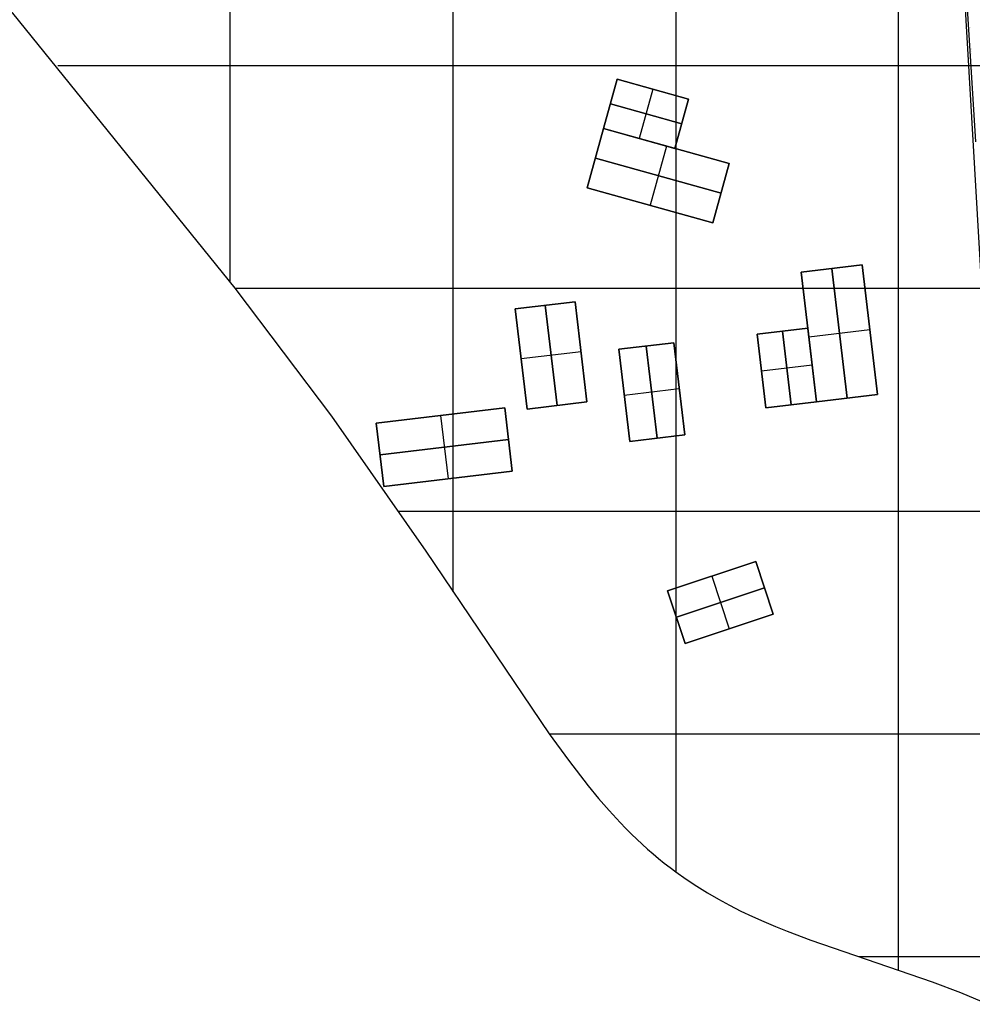
# Model space of a CAD drawing. Extents: x -1241 to -306, y -176 to 812.
# Drawn here: x -1073 to -1005, y 134 to 204 of the extents above; entities that cross this region are included whole.
import ezdxf

# ---------------------------------------------------------------- set-up
doc = ezdxf.new("R2010")
doc.units = 0
doc.header["$MEASUREMENT"] = 0
for name, color, linetype in [('BUILDINGS', 7, 'CONTINUOUS'), ('LAND', 7, 'CONTINUOUS'), ('ROADS', 30, 'CONTINUOUS')]:
    doc.layers.add(name, color=color, linetype=linetype)

msp = doc.modelspace()

# ---------------------------------------------------------------- linework, layer by layer
at = {"layer": 'BUILDINGS'}
for p, q in [((-1031.59, 196.48, 12.107), (-1030.617, 199.995, 12.107)), ((-1030.617, 199.995, 19.813), (-1031.59, 196.48, 19.813)), ((-1030.617, 199.995, 15.96), (-1031.59, 196.48, 15.96)), ((-1030.617, 199.995, 12.107), (-1025.533, 198.587, 12.107)), ((-1025.533, 198.587, 19.813), (-1030.617, 199.995, 19.813)), ((-1030.617, 199.995, 12.107), (-1030.617, 199.995, 19.813)), ((-1025.533, 198.587, 15.96), (-1030.617, 199.995, 15.96)), ((-1028.075, 199.291, 12.107), (-1029.048, 195.776, 12.107)), ((-1028.075, 199.291, 19.813), (-1029.048, 195.776, 19.813)), ((-1028.075, 199.291, 12.107), (-1028.075, 199.291, 19.813)), ((-1025.533, 198.587, 12.107), (-1026.506, 195.073, 12.107)), ((-1026.506, 195.073, 19.813), (-1025.533, 198.587, 19.813)), ((-1026.506, 195.073, 15.96), (-1025.533, 198.587, 15.96)), ((-1025.533, 198.587, 12.107), (-1025.533, 198.587, 19.813)), ((-1031.104, 198.237, 12.107), (-1026.019, 196.83, 12.107)), ((-1026.019, 196.83, 19.813), (-1031.104, 198.237, 19.813)), ((-1031.104, 198.237, 12.107), (-1031.104, 198.237, 19.813)), ((-1032.756, 192.266, 12.053), (-1031.59, 196.48, 12.053)), ((-1031.59, 196.48, 17.387), (-1032.756, 192.266, 17.387)), ((-1031.59, 196.48, 14.72), (-1032.756, 192.266, 14.72)), ((-1031.59, 196.48, 12.053), (-1022.634, 194.001, 12.053)), ((-1022.634, 194.001, 17.387), (-1031.59, 196.48, 17.387)), ((-1031.59, 196.48, 12.053), (-1031.59, 196.48, 17.387)), ((-1022.634, 194.001, 14.72), (-1031.59, 196.48, 14.72)), ((-1026.506, 195.073, 12.107), (-1031.59, 196.48, 12.107)), ((-1031.59, 196.48, 19.813), (-1026.506, 195.073, 19.813)), ((-1031.59, 196.48, 12.107), (-1031.59, 196.48, 19.813)), ((-1031.59, 196.48, 15.96), (-1026.506, 195.073, 15.96)), ((-1026.019, 196.83, 12.107), (-1026.019, 196.83, 19.813)), ((-1029.048, 195.776, 12.107), (-1029.048, 195.776, 19.813)), ((-1027.112, 195.241, 12.053), (-1028.279, 191.026, 12.053)), ((-1027.112, 195.241, 17.387), (-1028.279, 191.026, 17.387)), ((-1027.112, 195.241, 12.053), (-1027.112, 195.241, 17.387)), ((-1026.506, 195.073, 12.107), (-1026.506, 195.073, 19.813)), ((-1032.173, 194.373, 12.053), (-1023.217, 191.894, 12.053)), ((-1023.217, 191.894, 17.387), (-1032.173, 194.373, 17.387)), ((-1032.173, 194.373, 12.053), (-1032.173, 194.373, 17.387)), ((-1022.634, 194.001, 12.053), (-1023.801, 189.787, 12.053)), ((-1023.801, 189.787, 17.387), (-1022.634, 194.001, 17.387)), ((-1023.801, 189.787, 14.72), (-1022.634, 194.001, 14.72)), ((-1022.634, 194.001, 12.053), (-1022.634, 194.001, 17.387)), ((-1023.801, 189.787, 12.053), (-1032.756, 192.266, 12.053)), ((-1032.756, 192.266, 17.387), (-1023.801, 189.787, 17.387)), ((-1032.756, 192.266, 12.053), (-1032.756, 192.266, 17.387)), ((-1032.756, 192.266, 14.72), (-1023.801, 189.787, 14.72)), ((-1023.217, 191.894, 12.053), (-1023.217, 191.894, 17.387)), ((-1028.279, 191.026, 12.053), (-1028.279, 191.026, 17.387)), ((-1023.801, 189.787, 12.053), (-1023.801, 189.787, 17.387)), ((-1017.518, 186.272, 11.417), (-1013.176, 186.79, 11.417)), ((-1013.176, 186.79, 19.964), (-1017.518, 186.272, 19.964)), ((-1013.176, 186.79, 15.69), (-1017.518, 186.272, 15.69)), ((-1014.245, 177.304, 11.417), (-1015.347, 186.531, 11.417)), ((-1015.347, 186.531, 19.964), (-1014.245, 177.304, 19.964)), ((-1015.347, 186.531, 11.417), (-1015.347, 186.531, 19.964)), ((-1013.176, 186.79, 11.417), (-1012.074, 177.563, 11.417)), ((-1012.074, 177.563, 19.964), (-1013.176, 186.79, 19.964)), ((-1013.176, 186.79, 11.417), (-1013.176, 186.79, 19.964)), ((-1012.074, 177.563, 15.69), (-1013.176, 186.79, 15.69)), ((-1016.416, 177.045, 11.417), (-1017.518, 186.272, 11.417)), ((-1017.518, 186.272, 19.964), (-1016.416, 177.045, 19.964)), ((-1017.518, 186.272, 11.417), (-1017.518, 186.272, 19.964)), ((-1017.518, 186.272, 15.69), (-1016.416, 177.045, 15.69)), ((-1033.62, 184.164, 12.374), (-1037.883, 183.655, 12.374)), ((-1037.883, 183.655, 18.922), (-1033.62, 184.164, 18.922)), ((-1037.883, 183.655, 15.648), (-1033.62, 184.164, 15.648)), ((-1037.883, 183.655, 12.374), (-1037.031, 176.519, 12.374)), ((-1037.031, 176.519, 18.922), (-1037.883, 183.655, 18.922)), ((-1037.883, 183.655, 12.374), (-1037.883, 183.655, 18.922)), ((-1037.031, 176.519, 15.648), (-1037.883, 183.655, 15.648)), ((-1034.899, 176.774, 12.374), (-1035.751, 183.91, 12.374)), ((-1035.751, 183.91, 18.922), (-1034.899, 176.774, 18.922)), ((-1035.751, 183.91, 12.374), (-1035.751, 183.91, 18.922)), ((-1032.768, 177.028, 12.374), (-1033.62, 184.164, 12.374)), ((-1033.62, 184.164, 18.922), (-1032.768, 177.028, 18.922)), ((-1033.62, 184.164, 12.374), (-1033.62, 184.164, 18.922)), ((-1033.62, 184.164, 15.648), (-1032.768, 177.028, 15.648)), ((-1020.663, 181.851, 11.592), (-1017.042, 182.283, 11.592)), ((-1017.042, 182.283, 21.397), (-1020.663, 181.851, 21.397)), ((-1017.042, 182.283, 16.495), (-1020.663, 181.851, 16.495)), ((-1017.042, 182.283, 11.592), (-1016.416, 177.045, 11.592)), ((-1016.416, 177.045, 21.397), (-1017.042, 182.283, 21.397)), ((-1017.042, 182.283, 11.592), (-1017.042, 182.283, 21.397)), ((-1016.416, 177.045, 16.495), (-1017.042, 182.283, 16.495)), ((-1020.037, 176.612, 11.592), (-1020.663, 181.851, 11.592)), ((-1020.663, 181.851, 21.397), (-1020.037, 176.612, 21.397)), ((-1020.663, 181.851, 11.592), (-1020.663, 181.851, 21.397)), ((-1020.663, 181.851, 16.495), (-1020.037, 176.612, 16.495)), ((-1018.227, 176.828, 11.592), (-1018.852, 182.067, 11.592)), ((-1018.852, 182.067, 21.397), (-1018.227, 176.828, 21.397)), ((-1018.852, 182.067, 11.592), (-1018.852, 182.067, 21.397)), ((-1016.967, 181.658, 11.417), (-1012.625, 182.177, 11.417)), ((-1016.967, 181.658, 19.964), (-1012.625, 182.177, 19.964)), ((-1016.967, 181.658, 11.417), (-1016.967, 181.658, 19.964)), ((-1012.625, 182.177, 11.417), (-1012.625, 182.177, 19.964)), ((-1026.587, 181.241, 12.041), (-1030.509, 180.773, 12.041)), ((-1030.509, 180.773, 17.005), (-1026.587, 181.241, 17.005)), ((-1030.509, 180.773, 14.523), (-1026.587, 181.241, 14.523)), ((-1027.764, 174.44, 12.041), (-1028.548, 181.007, 12.041)), ((-1028.548, 181.007, 17.005), (-1027.764, 174.44, 17.005)), ((-1028.548, 181.007, 12.041), (-1028.548, 181.007, 17.005)), ((-1025.803, 174.674, 12.041), (-1026.587, 181.241, 12.041)), ((-1026.587, 181.241, 17.005), (-1025.803, 174.674, 17.005)), ((-1026.587, 181.241, 12.041), (-1026.587, 181.241, 17.005)), ((-1026.587, 181.241, 14.523), (-1025.803, 174.674, 14.523)), ((-1033.194, 180.596, 12.374), (-1037.457, 180.087, 12.374)), ((-1033.194, 180.596, 18.922), (-1037.457, 180.087, 18.922)), ((-1033.194, 180.596, 12.374), (-1033.194, 180.596, 18.922)), ((-1030.509, 180.773, 12.041), (-1029.725, 174.206, 12.041)), ((-1029.725, 174.206, 17.005), (-1030.509, 180.773, 17.005)), ((-1030.509, 180.773, 12.041), (-1030.509, 180.773, 17.005)), ((-1029.725, 174.206, 14.523), (-1030.509, 180.773, 14.523)), ((-1037.457, 180.087, 12.374), (-1037.457, 180.087, 18.922)), ((-1020.35, 179.231, 11.592), (-1016.729, 179.664, 11.592)), ((-1020.35, 179.231, 21.397), (-1016.729, 179.664, 21.397)), ((-1016.729, 179.664, 11.592), (-1016.729, 179.664, 21.397)), ((-1020.35, 179.231, 11.592), (-1020.35, 179.231, 21.397)), ((-1026.195, 177.958, 12.041), (-1030.117, 177.489, 12.041)), ((-1026.195, 177.958, 17.005), (-1030.117, 177.489, 17.005)), ((-1030.117, 177.489, 12.041), (-1030.117, 177.489, 17.005)), ((-1026.195, 177.958, 12.041), (-1026.195, 177.958, 17.005)), ((-1012.074, 177.563, 11.417), (-1016.416, 177.045, 11.417)), ((-1016.416, 177.045, 19.964), (-1012.074, 177.563, 19.964)), ((-1016.416, 177.045, 15.69), (-1012.074, 177.563, 15.69)), ((-1012.074, 177.563, 11.417), (-1012.074, 177.563, 19.964)), ((-1037.031, 176.519, 12.374), (-1032.768, 177.028, 12.374)), ((-1032.768, 177.028, 18.922), (-1037.031, 176.519, 18.922)), ((-1032.768, 177.028, 15.648), (-1037.031, 176.519, 15.648)), ((-1034.899, 176.774, 12.374), (-1034.899, 176.774, 18.922)), ((-1032.768, 177.028, 12.374), (-1032.768, 177.028, 18.922)), ((-1016.416, 177.045, 11.592), (-1020.037, 176.612, 11.592)), ((-1020.037, 176.612, 21.397), (-1016.416, 177.045, 21.397)), ((-1020.037, 176.612, 16.495), (-1016.416, 177.045, 16.495)), ((-1018.227, 176.828, 11.592), (-1018.227, 176.828, 21.397)), ((-1016.416, 177.045, 11.417), (-1016.416, 177.045, 19.964)), ((-1016.416, 177.045, 11.592), (-1016.416, 177.045, 21.397)), ((-1014.245, 177.304, 11.417), (-1014.245, 177.304, 19.964)), ((-1038.627, 176.605, 12.701), (-1047.773, 175.513, 12.701)), ((-1047.773, 175.513, 21.188), (-1038.627, 176.605, 21.188)), ((-1047.773, 175.513, 16.944), (-1038.627, 176.605, 16.944)), ((-1043.2, 176.059, 12.701), (-1042.662, 171.548, 12.701)), ((-1043.2, 176.059, 21.188), (-1042.662, 171.548, 21.188)), ((-1043.2, 176.059, 12.701), (-1043.2, 176.059, 21.188)), ((-1038.089, 172.094, 12.701), (-1038.627, 176.605, 12.701)), ((-1038.627, 176.605, 21.188), (-1038.089, 172.094, 21.188)), ((-1038.627, 176.605, 12.701), (-1038.627, 176.605, 21.188)), ((-1038.627, 176.605, 16.944), (-1038.089, 172.094, 16.944)), ((-1037.031, 176.519, 12.374), (-1037.031, 176.519, 18.922)), ((-1020.037, 176.612, 11.592), (-1020.037, 176.612, 21.397)), ((-1047.773, 175.513, 12.701), (-1047.234, 171.002, 12.701)), ((-1047.234, 171.002, 21.188), (-1047.773, 175.513, 21.188)), ((-1047.773, 175.513, 12.701), (-1047.773, 175.513, 21.188)), ((-1047.234, 171.002, 16.944), (-1047.773, 175.513, 16.944)), ((-1029.725, 174.206, 12.041), (-1025.803, 174.674, 12.041)), ((-1025.803, 174.674, 17.005), (-1029.725, 174.206, 17.005)), ((-1025.803, 174.674, 14.523), (-1029.725, 174.206, 14.523)), ((-1025.803, 174.674, 12.041), (-1025.803, 174.674, 17.005)), ((-1038.358, 174.35, 12.701), (-1047.504, 173.258, 12.701)), ((-1047.504, 173.258, 21.188), (-1038.358, 174.35, 21.188)), ((-1038.358, 174.35, 12.701), (-1038.358, 174.35, 21.188)), ((-1029.725, 174.206, 12.041), (-1029.725, 174.206, 17.005)), ((-1027.764, 174.44, 12.041), (-1027.764, 174.44, 17.005)), ((-1047.504, 173.258, 12.701), (-1047.504, 173.258, 21.188)), ((-1047.234, 171.002, 12.701), (-1038.089, 172.094, 12.701)), ((-1038.089, 172.094, 21.188), (-1047.234, 171.002, 21.188)), ((-1038.089, 172.094, 16.944), (-1047.234, 171.002, 16.944)), ((-1038.089, 172.094, 12.701), (-1038.089, 172.094, 21.188)), ((-1042.662, 171.548, 12.701), (-1042.662, 171.548, 21.188)), ((-1047.234, 171.002, 12.701), (-1047.234, 171.002, 21.188)), ((-1020.748, 165.662, 11.807), (-1027.026, 163.583, 11.807)), ((-1027.026, 163.583, 20.131), (-1020.748, 165.662, 20.131)), ((-1027.026, 163.583, 15.969), (-1020.748, 165.662, 15.969)), ((-1019.506, 161.912, 11.807), (-1020.748, 165.662, 11.807)), ((-1020.748, 165.662, 20.131), (-1019.506, 161.912, 20.131)), ((-1020.748, 165.662, 11.807), (-1020.748, 165.662, 20.131)), ((-1020.748, 165.662, 15.969), (-1019.506, 161.912, 15.969)), ((-1023.887, 164.622, 11.807), (-1022.645, 160.872, 11.807)), ((-1023.887, 164.622, 20.131), (-1022.645, 160.872, 20.131)), ((-1023.887, 164.622, 11.807), (-1023.887, 164.622, 20.131)), ((-1027.026, 163.583, 11.807), (-1025.784, 159.832, 11.807)), ((-1025.784, 159.832, 20.131), (-1027.026, 163.583, 20.131)), ((-1027.026, 163.583, 11.807), (-1027.026, 163.583, 20.131)), ((-1025.784, 159.832, 15.969), (-1027.026, 163.583, 15.969)), ((-1020.127, 163.787, 11.807), (-1026.405, 161.707, 11.807)), ((-1026.405, 161.707, 20.131), (-1020.127, 163.787, 20.131)), ((-1020.127, 163.787, 11.807), (-1020.127, 163.787, 20.131)), ((-1025.784, 159.832, 11.807), (-1019.506, 161.912, 11.807)), ((-1019.506, 161.912, 20.131), (-1025.784, 159.832, 20.131)), ((-1019.506, 161.912, 15.969), (-1025.784, 159.832, 15.969)), ((-1019.506, 161.912, 11.807), (-1019.506, 161.912, 20.131)), ((-1026.405, 161.707, 11.807), (-1026.405, 161.707, 20.131)), ((-1022.645, 160.872, 11.807), (-1022.645, 160.872, 20.131)), ((-1025.784, 159.832, 11.807), (-1025.784, 159.832, 20.131))]:
    msp.add_line(p, q, dxfattribs=at)
at = {"layer": 'LAND'}
for p, q in [((-1026.44, 383.268, 14.382), (-1026.44, 143.575, 11.995)), ((-1026.44, 383.268, 14.534), (-1026.44, 143.575, 12.148)), ((-1191.275, 350.038, 18.506), (-1057.836, 185.121, 13.376)), ((-1191.275, 350.038, 18.659), (-1057.836, 185.121, 13.528)), ((-1012.699, 320.468, 12.55), (-1005.112, 195.543, 11.134)), ((-1004.648, 185.095, 10.943), (-1012.487, 317.511, 12.341)), ((-1004.648, 185.095, 11.019), (-1012.487, 317.511, 12.417)), ((-1005.495, 203.658, 11.021), (-1005.495, 203.658, 11.174)), ((-1005.418, 202.176, 11.013), (-1005.418, 202.176, 11.166)), ((-1005.413, 202.084, 11.013), (-1005.413, 202.084, 11.165)), ((-1005.409, 201.991, 11.012), (-1005.409, 201.991, 11.165)), ((-1005.399, 201.807, 11.011), (-1005.399, 201.807, 11.164)), ((-1005.381, 201.438, 11.009), (-1005.381, 201.438, 11.162)), ((-1005.345, 200.701, 11.006), (-1005.345, 200.701, 11.158)), ((-1057.836, 185.121, 13.376), (-1050.968, 176.005, 13.063)), ((-1057.836, 185.121, 13.528), (-1050.968, 176.005, 13.216)), ((-1050.968, 176.005, 13.063), (-1044.236, 166.394, 12.76)), ((-1050.968, 176.005, 13.216), (-1044.236, 166.394, 12.912)), ((-1046.193, 169.261, 12.847), (-1001.667, 169.261, 10.796)), ((-1046.193, 169.261, 13), (-1001.667, 169.261, 10.949)), ((-1044.236, 166.394, 12.76), (-1035.457, 153.402, 12.377)), ((-1044.236, 166.394, 12.912), (-1035.457, 153.402, 12.529)), ((-1035.457, 153.402, 12.377), (-1034.093, 151.533, 12.319)), ((-1035.457, 153.402, 12.529), (-1034.093, 151.533, 12.471)), ((-1035.457, 153.402, 12.377), (-990.29, 153.402, 10.289)), ((-1035.457, 153.402, 12.529), (-990.29, 153.402, 10.442)), ((-1034.093, 151.533, 12.319), (-1032.675, 149.704, 12.259)), ((-1034.093, 151.533, 12.471), (-1032.675, 149.704, 12.411)), ((-1032.675, 149.704, 12.259), (-1031.939, 148.81, 12.228)), ((-1032.675, 149.704, 12.411), (-1031.939, 148.81, 12.38)), ((-1031.939, 148.81, 12.228), (-1031.181, 147.935, 12.196)), ((-1031.939, 148.81, 12.38), (-1031.181, 147.935, 12.348)), ((-1031.181, 147.935, 12.196), (-1030.399, 147.082, 12.163)), ((-1031.181, 147.935, 12.348), (-1030.399, 147.082, 12.315)), ((-1030.399, 147.082, 12.163), (-1029.998, 146.665, 12.146)), ((-1030.399, 147.082, 12.315), (-1029.998, 146.665, 12.298)), ((-1029.998, 146.665, 12.146), (-1029.589, 146.256, 12.129)), ((-1029.998, 146.665, 12.298), (-1029.589, 146.256, 12.281)), ((-1029.589, 146.256, 12.129), (-1029.216, 145.895, 12.113)), ((-1029.589, 146.256, 12.281), (-1029.216, 145.895, 12.265)), ((-1029.216, 145.895, 12.113), (-1028.837, 145.542, 12.097)), ((-1029.216, 145.895, 12.265), (-1028.837, 145.542, 12.249)), ((-1028.837, 145.542, 12.097), (-1028.453, 145.197, 12.081)), ((-1028.837, 145.542, 12.249), (-1028.453, 145.197, 12.233)), ((-1028.453, 145.197, 12.081), (-1028.063, 144.858, 12.064)), ((-1028.453, 145.197, 12.233), (-1028.063, 144.858, 12.217)), ((-1028.063, 144.858, 12.064), (-1027.667, 144.527, 12.047)), ((-1028.063, 144.858, 12.217), (-1027.667, 144.527, 12.2)), ((-1027.667, 144.527, 12.047), (-1027.264, 144.202, 12.03)), ((-1027.667, 144.527, 12.2), (-1027.264, 144.202, 12.183)), ((-1027.264, 144.202, 12.03), (-1026.855, 143.885, 12.013)), ((-1027.264, 144.202, 12.183), (-1026.855, 143.885, 12.165)), ((-1026.855, 143.885, 12.013), (-1026.44, 143.575, 11.995)), ((-1026.855, 143.885, 12.165), (-1026.44, 143.575, 12.148)), ((-1026.44, 143.575, 11.995), (-1025.703, 143.052, 11.964)), ((-1026.44, 143.575, 12.148), (-1025.703, 143.052, 12.116)), ((-1025.703, 143.052, 11.964), (-1024.953, 142.555, 11.932)), ((-1025.703, 143.052, 12.116), (-1024.953, 142.555, 12.084)), ((-1024.953, 142.555, 11.932), (-1024.187, 142.081, 11.899)), ((-1024.953, 142.555, 12.084), (-1024.187, 142.081, 12.051)), ((-1024.187, 142.081, 11.899), (-1023.406, 141.628, 11.866)), ((-1024.187, 142.081, 12.051), (-1023.406, 141.628, 12.018)), ((-1023.406, 141.628, 11.866), (-1022.612, 141.198, 11.831)), ((-1023.406, 141.628, 12.018), (-1022.612, 141.198, 11.984)), ((-1022.612, 141.198, 11.831), (-1021.809, 140.791, 11.797)), ((-1022.612, 141.198, 11.984), (-1021.809, 140.791, 11.949)), ((-1021.809, 140.791, 11.797), (-1020.996, 140.403, 11.761)), ((-1021.809, 140.791, 11.949), (-1020.996, 140.403, 11.914)), ((-1020.996, 140.403, 11.761), (-1020.173, 140.034, 11.726)), ((-1020.996, 140.403, 11.914), (-1020.173, 140.034, 11.878)), ((-1020.173, 140.034, 11.726), (-1019.344, 139.683, 11.69)), ((-1020.173, 140.034, 11.878), (-1019.344, 139.683, 11.842)), ((-1019.344, 139.683, 11.69), (-1018.509, 139.347, 11.653)), ((-1019.344, 139.683, 11.842), (-1018.509, 139.347, 11.806)), ((-1018.509, 139.347, 11.653), (-1016.824, 138.714, 11.58)), ((-1018.509, 139.347, 11.806), (-1016.824, 138.714, 11.732)), ((-1016.824, 138.714, 11.58), (-1008.195, 135.756, 11.201)), ((-1016.824, 138.714, 11.732), (-1008.195, 135.756, 11.353)), ((-1013.42, 137.544, 11.43), (-976.358, 137.544, 9.728)), ((-1013.42, 137.544, 11.583), (-976.358, 137.544, 9.88)), ((-1008.195, 135.756, 11.201), (-1006.182, 134.985, 11.113)), ((-1008.195, 135.756, 11.353), (-1006.182, 134.985, 11.266)), ((-1006.182, 134.985, 11.113), (-1004.195, 134.15, 11.027)), ((-1006.182, 134.985, 11.266), (-1004.195, 134.15, 11.179))]:
    msp.add_line(p, q, dxfattribs=at)
at = {"layer": 'LAND', "extrusion": (1, 1.33055e-14, -1.08016e-12)}
for centre in [(158.896, 10120.754, -1058.162), (158.896, 10120.906, -1058.162)]:
    msp.add_arc(centre, 10107.398, 270.1510487, 271.6301885, dxfattribs=at)
at = {"layer": 'LAND', "extrusion": (1, -1.78071e-15, -2.95005e-17)}
for centre in [(166.003, 9472.782, -1042.3), (166.003, 9472.935, -1042.3)]:
    msp.add_arc(centre, 9460.109, 269.984925, 271.5314626, dxfattribs=at)
at = {"layer": 'LAND', "extrusion": (1, 3.02621e-15, -2.09746e-13)}
for centre in [(174.836, 10300.58, -1010.582), (174.836, 10300.732, -1010.582)]:
    msp.add_arc(centre, 10289.345, 269.7870538, 270.6188702, dxfattribs=at)
at = {"layer": 'LAND', "extrusion": (4.96911e-14, 1, 1.09061e-12)}
for centre in [(1300.517, -5802.594, 200.982), (1300.517, -5802.441, 200.982)]:
    msp.add_arc(centre, 5821.089, 92.2652746, 92.9064333, dxfattribs=at)
at = {"layer": 'LAND', "extrusion": (2.65366e-14, 1, 5.56703e-13)}
for centre in [(1348.793, -6929.192, 185.121), (1348.793, -6929.04, 185.121)]:
    msp.add_arc(centre, 6948.662, 92.3998119, 92.8388275, dxfattribs=at)
at = {"layer": 'ROADS'}
for p, q in [((-1004.648, 185.095, 10.943), (-1012.487, 317.511, 12.341)), ((-1005.358, 200.982, 11.007), (-998.035, 200.982, 10.643))]:
    msp.add_line(p, q, dxfattribs=at)

doc.saveas('drawing.dxf')
